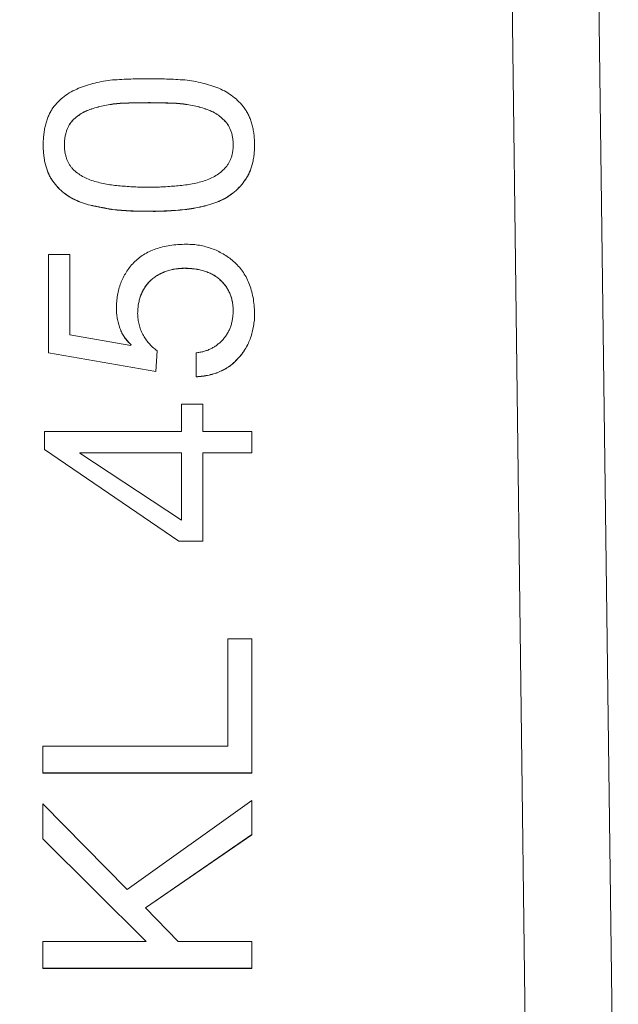
# Model space of a CAD drawing. Units: millimetres. Extents: x 0 to 420, y 0 to 297.
# Drawn here: x 113 to 131, y 101 to 129 of the extents above; entities that cross this region are included whole.
import ezdxf

# ---------------------------------------------------------------- set-up
doc = ezdxf.new("R2010")
doc.units = ezdxf.units.MM
doc.linetypes.add('SLD-Durchgehend', pattern=[0])
doc.styles.add('SLDTEXTSTYLE0', font='ARIAL.TTF', dxfattribs={"width": 0.948})
doc.dimstyles.new('SLDDIMSTYLE0', dxfattribs={"dimtxt": 3, "dimasz": 2.5, "dimexe": 0, "dimexo": 0.0625, "dimgap": 0.75, "dimtad": 1, "dimdec": 3, "dimlfac": 2, "dimrnd": 1e-09, "dimzin": 12, "dimdsep": 46, "dimtxsty": 'SLDTEXTSTYLE0', "dimsah": 1, "dimcen": 0.09, "dimadec": 0, "dimazin": 3, "dimtfac": 1, "dimtdec": 3, "dimtofl": 0, "dimtmove": 0, "dimatfit": 3, "dimfxl": 1, "dimfrac": 2, "dimtolj": 1, "dimtzin": 12, "dimarcsym": 0})
doc.dimstyles.new('SLDDIMSTYLE1', dxfattribs={"dimtxt": 3, "dimasz": 2.5, "dimexe": 0, "dimexo": 0.0625, "dimgap": 0.75, "dimtad": 1, "dimdec": 0, "dimlfac": 2, "dimrnd": 1e-09, "dimzin": 12, "dimdsep": 46, "dimtxsty": 'SLDTEXTSTYLE0', "dimsah": 1, "dimcen": 0.09, "dimadec": 0, "dimazin": 3, "dimtfac": 1, "dimtdec": 3, "dimtofl": 0, "dimtmove": 0, "dimatfit": 3, "dimfxl": 1, "dimfrac": 2, "dimtolj": 1, "dimtzin": 12, "dimarcsym": 0})

# ---------------------------------------------------------------- blocks, each defined once
blk = doc.blocks.new('_D')
at = {"color": 7, "linetype": 'SLD-Durchgehend', "lineweight": 0}
for p, q in [((85.654, 85.512), (85.654, 214.275)), ((151.154, 185.153), (151.154, 214.275)), ((85.654, 213.275), (151.154, 213.275))]:
    blk.add_line(p, q, dxfattribs=at)
for points in [[(85.654, 213.275), (88.154, 212.835), (88.154, 213.715)], [(151.154, 213.275), (148.654, 213.715), (148.654, 212.835)]]:
    blk.add_solid(points, dxfattribs=at)
at = {"color": 7, "linetype": 'SLD-Durchgehend', "lineweight": 0, "char_height": 3, "attachment_point": 1, "style": 'SLDTEXTSTYLE0'}
for s, insert in [('131', (112.243, 217.142)), (',5', (119.118, 217.142))]:
    blk.add_mtext(s, dxfattribs=dict(at, insert=insert))
blk = doc.blocks.new('_D_1')
at = {"color": 7, "linetype": 'SLD-Durchgehend', "lineweight": 0}
for p, q in [((115.338, 203.275), (186.97, 203.275)), ((185.97, 203.275), (185.97, 80.512)), ((149.654, 80.512), (186.97, 80.512))]:
    blk.add_line(p, q, dxfattribs=at)
for points in [[(185.97, 203.275), (185.53, 200.775), (186.41, 200.775)], [(185.97, 80.512), (186.41, 83.012), (185.53, 83.012)]]:
    blk.add_solid(points, dxfattribs=at)
at = {"color": 7, "linetype": 'SLD-Durchgehend', "lineweight": 0, "insert": (182.102, 139.34), "char_height": 3, "attachment_point": 1, "rotation": 90, "style": 'SLDTEXTSTYLE0'}
blk.add_mtext('246', dxfattribs=at)

msp = doc.modelspace()

# ---------------------------------------------------------------- linework, layer by layer
at = {"color": 8, "linetype": 'SLD-Durchgehend', "lineweight": 0}
for p, q in [((129.86815, 148.99304), (130.53289, 97.0409)), ((128.04264, 97.0409), (127.38124, 148.73239)), ((117.18734, 126.74567), (117.18734, 126.74218)), ((117.19586, 123.62909), (117.19586, 123.6256))]:
    msp.add_line(p, q, dxfattribs=at)
at = {"color": 7, "linetype": 'SLD-Durchgehend', "lineweight": 15}
for p, q in [((116.42395, 126.72984), (116.42395, 126.72635)), ((117.93734, 126.72984), (117.93734, 126.72635)), ((115.64473, 126.59593), (115.64473, 126.59244)), ((118.73361, 126.59593), (118.73361, 126.59244)), ((115.01526, 126.24531), (115.01526, 126.24182)), ((119.35576, 126.24531), (119.35576, 126.24182)), ((114.16177, 125.52826), (114.16177, 125.52477)), ((120.23239, 125.52826), (120.23239, 125.52477)), ((114.44059, 124.49102), (114.44059, 124.48753)), ((119.93653, 124.49102), (119.93653, 124.48753)), ((115.17963, 123.91275), (115.17963, 123.90926)), ((119.20357, 123.91275), (119.20357, 123.90926)), ((115.63986, 123.77518), (115.63986, 123.77169)), ((115.89432, 123.7277), (115.89432, 123.72421)), ((116.15244, 123.67657), (116.15244, 123.67308)), ((118.22468, 123.67657), (118.22468, 123.67308)), ((114.31762, 122.38124), (114.31762, 119.56293)), ((114.92638, 122.38124), (114.31762, 122.38124)), ((114.92638, 120.08033), (114.92638, 122.38124)), ((118.21737, 121.99289), (118.21737, 121.9894)), ((117.24091, 121.63618), (117.24091, 121.63269)), ((119.26689, 121.63497), (119.26689, 121.63148)), ((116.26567, 120.84486), (116.26567, 120.84137)), ((120.23239, 120.68782), (120.23239, 120.68433)), ((116.36429, 120.27025), (116.36429, 120.26675)), ((116.67719, 119.77354), (114.92638, 120.08033)), ((116.69302, 119.78937), (116.67719, 119.77354)), ((117.39797, 119.03092), (117.43085, 119.62136)), ((117.39797, 119.02743), (117.43085, 119.61787)), ((117.43085, 119.62136), (117.43085, 119.61787)), ((114.31762, 119.56293), (117.39797, 119.03092)), ((114.31762, 119.56293), (114.31762, 119.55944)), ((114.31762, 119.55944), (117.39797, 119.02743)), ((118.54976, 119.56293), (118.54976, 118.87631)), ((119.78312, 119.42901), (119.78312, 119.42552)), ((117.39797, 119.03092), (117.39797, 119.02743)), ((118.54976, 118.87631), (118.54976, 118.87282)), ((118.1358, 118.08986), (118.1358, 117.30341)), ((118.74456, 118.08986), (118.1358, 118.08986)), ((118.74456, 117.30341), (118.74456, 118.08986)), ((114.1983, 117.30341), (114.1983, 116.78844)), ((118.1358, 117.30341), (114.1983, 117.30341)), ((120.15447, 117.30341), (118.74456, 117.30341)), ((120.15447, 116.6947), (120.15447, 117.30341)), ((114.1983, 116.78844), (114.1983, 116.78495)), ((114.1983, 116.78844), (118.05788, 114.15639)), ((114.1983, 116.78495), (118.05788, 114.1529)), ((115.21737, 116.6947), (118.1358, 116.6947)), ((115.21737, 116.67766), (115.21737, 116.6947)), ((115.21737, 116.69121), (118.1358, 116.69121)), ((118.1358, 114.75414), (115.21737, 116.67766)), ((118.1358, 116.6947), (118.1358, 114.75414)), ((118.74456, 116.6947), (120.15447, 116.6947)), ((118.74456, 114.15639), (118.74456, 116.6947)), ((118.74456, 116.69121), (120.15447, 116.69121)), ((120.15447, 116.6947), (120.15447, 116.69121)), ((118.05788, 114.15639), (118.05788, 114.1529)), ((118.05788, 114.15639), (118.74456, 114.15639)), ((118.05788, 114.1529), (118.74456, 114.1529)), ((118.74456, 114.15639), (118.74456, 114.1529)), ((119.46047, 111.3466), (119.46047, 108.26533)), ((120.15447, 111.3466), (119.46047, 111.3466)), ((120.15447, 107.50079), (120.15447, 111.3466)), ((119.46047, 108.26533), (114.15447, 108.26533)), ((114.15447, 108.26533), (114.15447, 107.50079)), ((114.15447, 107.50079), (120.15447, 107.50079)), ((114.15447, 107.50079), (114.15447, 107.4973)), ((114.15447, 107.4973), (120.15447, 107.4973)), ((120.15447, 107.50079), (120.15447, 107.4973)), ((114.15447, 106.60843), (114.15447, 105.60893)), ((116.57614, 104.15656), (114.15447, 106.60843)), ((120.15447, 106.70826), (116.57614, 104.15656)), ((120.15447, 105.72945), (120.15447, 106.70826)), ((114.15447, 105.60893), (117.12281, 102.65548)), ((114.15447, 105.60893), (114.15447, 105.60544)), ((114.15447, 105.60544), (117.1193, 102.65548)), ((117.09846, 103.62698), (120.15447, 105.72945)), ((117.10049, 103.62488), (120.15447, 105.72596)), ((120.15447, 105.72945), (120.15447, 105.72596)), ((118.03718, 102.65548), (117.09846, 103.62698)), ((117.12281, 102.65548), (114.15447, 102.65548)), ((114.15447, 102.65548), (114.15447, 101.89095)), ((120.15447, 102.65548), (118.03718, 102.65548)), ((120.15447, 101.89095), (120.15447, 102.65548)), ((114.15447, 101.89095), (120.15447, 101.89095)), ((114.15447, 101.89095), (114.15447, 101.88746)), ((114.15447, 101.88746), (120.15447, 101.88746)), ((120.15447, 101.89095), (120.15447, 101.88746))]:
    msp.add_line(p, q, dxfattribs=at)
for points, knots in [([(116.15487, 127.39699), (116.06821, 127.38654), (115.89712, 127.36593), (115.64791, 127.31253), (115.40864, 127.24529), (115.25633, 127.18636), (115.18085, 127.15715)], [0, 0, 0, 0, 0.26004937, 0.51344052, 0.7588723, 1, 1, 1, 1]), ([(117.19951, 127.43229), (117.02658, 127.43093), (116.67806, 127.42818), (116.33015, 127.40744), (116.15487, 127.39699)], [0, 0, 0, 0, 0.4962135, 1, 1, 1, 1]), ([(118.22711, 127.39699), (118.05306, 127.40744), (117.71082, 127.42798), (117.36799, 127.43087), (117.19951, 127.43229)], [0, 0, 0, 0, 0.5085865, 1, 1, 1, 1]), ([(119.20479, 127.15715), (119.12767, 127.18632), (118.97276, 127.24491), (118.73153, 127.31207), (118.48284, 127.36587), (118.31296, 127.38654), (118.22711, 127.39699)], [0, 0, 0, 0, 0.24486733, 0.49181281, 0.74319287, 1, 1, 1, 1]), ([(115.18085, 127.15715), (115.10713, 127.12428), (114.96236, 127.05971), (114.76534, 126.92881), (114.58885, 126.77559), (114.49089, 126.65509), (114.4418, 126.59471)], [0, 0, 0, 0, 0.25723865, 0.50513669, 0.75201736, 1, 1, 1, 1]), ([(119.93653, 126.59471), (119.88693, 126.65498), (119.78831, 126.77483), (119.61319, 126.92898), (119.41821, 127.05842), (119.27637, 127.12404), (119.20479, 127.15715)], [0, 0, 0, 0, 0.25059122, 0.4982417, 0.74680442, 1, 1, 1, 1]), ([(115.64473, 126.59593), (115.70744, 126.61336), (115.83321, 126.64831), (116.0265, 126.68664), (116.2236, 126.71526), (116.3569, 126.72496), (116.42395, 126.72984)], [0, 0, 0, 0, 0.24637627, 0.49410025, 0.74553781, 1, 1, 1, 1]), ([(115.64473, 126.59244), (115.70744, 126.60987), (115.83321, 126.64482), (116.0265, 126.68315), (116.2236, 126.71177), (116.3569, 126.72147), (116.42395, 126.72635)], [0, 0, 0, 0, 0.24637627, 0.49410025, 0.74553781, 1, 1, 1, 1]), ([(116.42395, 126.72984), (116.55664, 126.73461), (116.81103, 126.74376), (117.06557, 126.74505), (117.18734, 126.74567)], [0, 0, 0, 0, 0.521635252, 1, 1, 1, 1]), ([(116.42395, 126.72635), (116.55664, 126.73112), (116.81103, 126.74027), (117.06557, 126.74156), (117.18734, 126.74218)], [0, 0, 0, 0, 0.521635252, 1, 1, 1, 1]), ([(117.18734, 126.74567), (117.24538, 126.74532), (117.36429, 126.74461), (117.54735, 126.74237), (117.73932, 126.73749), (117.87038, 126.73243), (117.93734, 126.72984)], [0, 0, 0, 0, 0.23208203, 0.47554041, 0.7320426, 1, 1, 1, 1]), ([(117.18734, 126.74218), (117.24538, 126.74183), (117.36429, 126.74112), (117.54735, 126.73888), (117.73932, 126.734), (117.87038, 126.72894), (117.93734, 126.72635)], [0, 0, 0, 0, 0.23208203, 0.47554041, 0.7320426, 1, 1, 1, 1]), ([(117.93734, 126.72984), (118.00601, 126.72499), (118.14215, 126.71536), (118.34367, 126.68649), (118.54108, 126.64849), (118.66968, 126.61338), (118.73361, 126.59593)], [0, 0, 0, 0, 0.25518336, 0.50587702, 0.75436603, 1, 1, 1, 1]), ([(117.93734, 126.72635), (118.00601, 126.7215), (118.14215, 126.71187), (118.34367, 126.683), (118.54108, 126.645), (118.66968, 126.60989), (118.73361, 126.59244)], [0, 0, 0, 0, 0.25518336, 0.50587702, 0.75436603, 1, 1, 1, 1]), ([(114.4418, 126.59471), (114.42009, 126.56057), (114.37595, 126.4912), (114.32024, 126.37863), (114.27272, 126.25764), (114.23378, 126.12813), (114.20385, 125.99003), (114.18058, 125.84377), (114.16586, 125.68884), (114.16316, 125.58267), (114.16177, 125.52826)], [0, 0, 0, 0, 0.10848367, 0.22046728, 0.33631119, 0.45685831, 0.58285722, 0.7151297, 0.85401153, 1, 1, 1, 1]), ([(115.01526, 126.24531), (115.05813, 126.28426), (115.14487, 126.36307), (115.29489, 126.46043), (115.46283, 126.5392), (115.58292, 126.57665), (115.64473, 126.59593)], [0, 0, 0, 0, 0.23829389, 0.48221674, 0.73352294, 1, 1, 1, 1]), ([(115.01526, 126.24182), (115.05813, 126.28077), (115.14487, 126.35958), (115.29489, 126.45694), (115.46283, 126.53571), (115.58292, 126.57316), (115.64473, 126.59244)], [0, 0, 0, 0, 0.23829389, 0.48221674, 0.73352294, 1, 1, 1, 1]), ([(118.73361, 126.59593), (118.79459, 126.57661), (118.91343, 126.53897), (119.0798, 126.46038), (119.22854, 126.36338), (119.31376, 126.2843), (119.35576, 126.24531)], [0, 0, 0, 0, 0.26559471, 0.51755546, 0.76218521, 1, 1, 1, 1]), ([(118.73361, 126.59244), (118.79459, 126.57312), (118.91343, 126.53548), (119.0798, 126.45689), (119.22854, 126.35989), (119.31376, 126.28081), (119.35576, 126.24182)], [0, 0, 0, 0, 0.26559471, 0.51755546, 0.76218521, 1, 1, 1, 1]), ([(120.23239, 125.52826), (120.23117, 125.58268), (120.22878, 125.68893), (120.21177, 125.84365), (120.18985, 125.99037), (120.15659, 126.12821), (120.11533, 126.25772), (120.06559, 126.37904), (120.00594, 126.49132), (119.95944, 126.56058), (119.93653, 126.59471)], [0, 0, 0, 0, 0.14521943, 0.28347574, 0.41505145, 0.54087227, 0.66142818, 0.77747322, 0.89035729, 1, 1, 1, 1]), ([(114.77054, 125.53069), (114.77215, 125.56805), (114.77527, 125.64051), (114.78677, 125.74616), (114.80816, 125.84481), (114.83443, 125.93793), (114.86859, 126.02487), (114.91011, 126.10497), (114.95745, 126.17981), (114.99598, 126.22346), (115.01526, 126.24531)], [0, 0, 0, 0, 0.14522685, 0.28169567, 0.41215163, 0.53686293, 0.6571632, 0.77418674, 0.88698335, 1, 1, 1, 1]), ([(114.77054, 125.5272), (114.77215, 125.56456), (114.77527, 125.63701), (114.78677, 125.74267), (114.80816, 125.84132), (114.83443, 125.93444), (114.86859, 126.02137), (114.91011, 126.10148), (114.95745, 126.17632), (114.99598, 126.21997), (115.01526, 126.24182)], [0, 0, 0, 0, 0.14522685, 0.28169567, 0.41215163, 0.53686293, 0.6571632, 0.77418674, 0.88698335, 1, 1, 1, 1]), ([(119.35576, 126.24531), (119.37651, 126.2234), (119.41803, 126.17954), (119.47229, 126.10623), (119.51563, 126.02484), (119.55232, 125.93805), (119.58177, 125.84522), (119.60218, 125.7461), (119.61468, 125.64058), (119.61576, 125.56806), (119.61632, 125.53069)], [0, 0, 0, 0, 0.11576406, 0.2316433, 0.3487303, 0.46877345, 0.59289947, 0.72179946, 0.85664059, 1, 1, 1, 1]), ([(119.35576, 126.24182), (119.37651, 126.21991), (119.41803, 126.17605), (119.47229, 126.10274), (119.51563, 126.02135), (119.55232, 125.93456), (119.58177, 125.84173), (119.60218, 125.74261), (119.61468, 125.63709), (119.61576, 125.56457), (119.61632, 125.5272)], [0, 0, 0, 0, 0.11576406, 0.2316433, 0.3487303, 0.46877345, 0.59289947, 0.72179946, 0.85664059, 1, 1, 1, 1]), ([(114.16177, 125.52826), (114.16308, 125.47465), (114.16564, 125.37048), (114.18126, 125.21859), (114.20167, 125.07505), (114.2342, 124.94069), (114.27264, 124.8152), (114.31911, 124.69798), (114.37447, 124.58979), (114.41884, 124.5235), (114.44059, 124.49102)], [0, 0, 0, 0, 0.14747907, 0.28656749, 0.41983433, 0.54602945, 0.66644733, 0.78068195, 0.8925348, 1, 1, 1, 1]), ([(114.16177, 125.52476), (114.16308, 125.47115), (114.16564, 125.36698), (114.18126, 125.2151), (114.20167, 125.07156), (114.2342, 124.9372), (114.27264, 124.81171), (114.31911, 124.69449), (114.37447, 124.5863), (114.41884, 124.52001), (114.44059, 124.48753)], [0, 0, 0, 0, 0.14747907, 0.28656749, 0.41983433, 0.54602945, 0.66644733, 0.78068195, 0.8925348, 1, 1, 1, 1]), ([(115.01526, 124.84042), (114.99598, 124.86185), (114.95746, 124.90465), (114.9104, 124.97805), (114.86888, 125.05564), (114.83414, 125.13953), (114.80837, 125.22959), (114.78684, 125.32453), (114.77525, 125.42573), (114.77214, 125.49496), (114.77054, 125.53069)], [0, 0, 0, 0, 0.1152592, 0.23017431, 0.34792613, 0.46741395, 0.59285175, 0.72256288, 0.85678522, 1, 1, 1, 1]), ([(119.61632, 125.53069), (119.61576, 125.49494), (119.6147, 125.42565), (119.60212, 125.32458), (119.58155, 125.22917), (119.55262, 125.1394), (119.51534, 125.05567), (119.47196, 124.97681), (119.41802, 124.90492), (119.37652, 124.86192), (119.35576, 124.84042)], [0, 0, 0, 0, 0.141281473, 0.273828451, 0.401920532, 0.526745016, 0.64600017, 0.763821864, 0.881916382, 1, 1, 1, 1]), ([(119.93653, 124.49102), (119.95949, 124.52348), (120.00628, 124.58962), (120.06521, 124.69785), (120.11565, 124.81483), (120.15653, 124.94046), (120.19003, 125.07501), (120.21165, 125.21855), (120.22886, 125.3704), (120.23119, 125.47464), (120.23239, 125.52826)], [0, 0, 0, 0, 0.10866593, 0.22142634, 0.33626505, 0.45664958, 0.58235995, 0.71501226, 0.85339122, 1, 1, 1, 1]), ([(119.93653, 124.48753), (119.95949, 124.51999), (120.00628, 124.58613), (120.06521, 124.69436), (120.11565, 124.81134), (120.15653, 124.93697), (120.19003, 125.07152), (120.21165, 125.21506), (120.22886, 125.36691), (120.23119, 125.47114), (120.23239, 125.52476)], [0, 0, 0, 0, 0.10866593, 0.22142634, 0.33626505, 0.45664958, 0.58235995, 0.71501226, 0.85339122, 1, 1, 1, 1]), ([(115.64473, 124.4825), (115.58277, 124.50191), (115.462, 124.53974), (115.29589, 124.62364), (115.14399, 124.71992), (115.05797, 124.80044), (115.01526, 124.84042)], [0, 0, 0, 0, 0.26571174, 0.51795545, 0.76068615, 1, 1, 1, 1]), ([(119.35576, 124.84042), (119.31392, 124.80041), (119.22942, 124.71962), (119.07878, 124.62368), (118.91426, 124.53998), (118.79474, 124.50195), (118.73361, 124.4825)], [0, 0, 0, 0, 0.23885903, 0.48227238, 0.73517774, 1, 1, 1, 1]), ([(114.44059, 124.49102), (114.48954, 124.42814), (114.58676, 124.30326), (114.76386, 124.14466), (114.96091, 124.01046), (115.10625, 123.94553), (115.17963, 123.91275)], [0, 0, 0, 0, 0.25104455, 0.49854597, 0.74682811, 1, 1, 1, 1]), ([(114.44059, 124.48753), (114.48954, 124.42465), (114.58676, 124.29977), (114.76386, 124.14117), (114.96091, 124.00697), (115.10625, 123.94204), (115.17963, 123.90926)], [0, 0, 0, 0, 0.25104455, 0.49854597, 0.74682811, 1, 1, 1, 1]), ([(116.42516, 124.35223), (116.35811, 124.35708), (116.22481, 124.36672), (116.02746, 124.39583), (115.83378, 124.43257), (115.70746, 124.46593), (115.64473, 124.4825)], [0, 0, 0, 0, 0.25435036, 0.5056774, 0.75449963, 1, 1, 1, 1]), ([(118.73361, 124.4825), (118.66965, 124.46593), (118.54088, 124.43257), (118.34356, 124.39583), (118.14216, 124.36665), (118.00601, 124.35707), (117.93734, 124.35223)], [0, 0, 0, 0, 0.24514683, 0.49360351, 0.7445546, 1, 1, 1, 1]), ([(119.20357, 123.91275), (119.27528, 123.94564), (119.41801, 124.01112), (119.6124, 124.14489), (119.78797, 124.30431), (119.8866, 124.42827), (119.93653, 124.49102)], [0, 0, 0, 0, 0.25007746, 0.49773014, 0.74578135, 1, 1, 1, 1]), ([(119.20357, 123.90926), (119.27528, 123.94215), (119.41801, 124.00763), (119.6124, 124.1414), (119.78797, 124.30082), (119.8866, 124.42478), (119.93653, 124.48753)], [0, 0, 0, 0, 0.25007746, 0.49773014, 0.74578135, 1, 1, 1, 1]), ([(117.18734, 124.31571), (117.12808, 124.31618), (117.00627, 124.31715), (116.81998, 124.32523), (116.62509, 124.33567), (116.49292, 124.34662), (116.42516, 124.35223)], [0, 0, 0, 0, 0.23291747, 0.47876088, 0.73279977, 1, 1, 1, 1]), ([(117.93734, 124.35223), (117.8704, 124.34661), (117.73945, 124.33561), (117.54739, 124.32535), (117.36436, 124.31712), (117.24538, 124.31617), (117.18734, 124.31571)], [0, 0, 0, 0, 0.26829463, 0.52482853, 0.76817367, 1, 1, 1, 1]), ([(115.17963, 123.91275), (115.2537, 123.88396), (115.40342, 123.82577), (115.5605, 123.79216), (115.63986, 123.77518)], [0, 0, 0, 0, 0.49476928, 1, 1, 1, 1]), ([(115.17963, 123.90926), (115.2537, 123.88047), (115.40342, 123.82228), (115.5605, 123.78867), (115.63986, 123.77169)], [0, 0, 0, 0, 0.49476928, 1, 1, 1, 1]), ([(118.22468, 123.67657), (118.31053, 123.68746), (118.48036, 123.709), (118.72907, 123.76343), (118.97115, 123.82704), (119.12646, 123.88431), (119.20357, 123.91275)], [0, 0, 0, 0, 0.25700679, 0.50841884, 0.75591042, 1, 1, 1, 1]), ([(118.22468, 123.67308), (118.31053, 123.68397), (118.48036, 123.70551), (118.72907, 123.75994), (118.97115, 123.82355), (119.12646, 123.88082), (119.20357, 123.90926)], [0, 0, 0, 0, 0.25700679, 0.50841884, 0.75591042, 1, 1, 1, 1]), ([(115.63986, 123.77518), (115.68245, 123.76698), (115.76719, 123.75068), (115.8521, 123.73533), (115.89432, 123.7277)], [0, 0, 0, 0, 0.5027432, 1, 1, 1, 1]), ([(115.63986, 123.77169), (115.68245, 123.76349), (115.76719, 123.74719), (115.8521, 123.73184), (115.89432, 123.72421)], [0, 0, 0, 0, 0.5027432, 1, 1, 1, 1]), ([(115.89432, 123.7277), (115.93689, 123.71854), (116.02265, 123.70009), (116.10896, 123.68445), (116.15244, 123.67657)], [0, 0, 0, 0, 0.4963608, 1, 1, 1, 1]), ([(115.89432, 123.72421), (115.93689, 123.71505), (116.02265, 123.6966), (116.10896, 123.68096), (116.15244, 123.67308)], [0, 0, 0, 0, 0.4963608, 1, 1, 1, 1]), ([(116.15244, 123.67657), (116.32765, 123.66104), (116.67478, 123.63026), (117.02327, 123.62948), (117.19586, 123.62909)], [0, 0, 0, 0, 0.50473405, 1, 1, 1, 1]), ([(116.15244, 123.67308), (116.32765, 123.65755), (116.67478, 123.62677), (117.02327, 123.62599), (117.19586, 123.6256)], [0, 0, 0, 0, 0.50473405, 1, 1, 1, 1]), ([(117.19586, 123.62909), (117.27947, 123.62847), (117.44837, 123.62723), (117.70373, 123.63675), (117.9632, 123.65203), (118.13705, 123.66835), (118.22468, 123.67657)], [0, 0, 0, 0, 0.24339898, 0.49166196, 0.74380008, 1, 1, 1, 1]), ([(117.19586, 123.6256), (117.27947, 123.62498), (117.44837, 123.62374), (117.70373, 123.63326), (117.9632, 123.64854), (118.13705, 123.66486), (118.22468, 123.67308)], [0, 0, 0, 0, 0.24339898, 0.49166196, 0.74380008, 1, 1, 1, 1]), ([(118.27581, 122.67951), (118.19418, 122.67744), (118.03577, 122.67343), (117.80595, 122.64816), (117.59238, 122.60516), (117.3936, 122.54901), (117.21131, 122.47419), (117.04431, 122.38442), (116.89417, 122.27651), (116.80616, 122.19277), (116.76242, 122.15115)], [0, 0, 0, 0, 0.14874311, 0.28862052, 0.4205834, 0.54531059, 0.66436111, 0.77884628, 0.89007582, 1, 1, 1, 1]), ([(119.62606, 122.18889), (119.5776, 122.22792), (119.4816, 122.30524), (119.32691, 122.40512), (119.16681, 122.4908), (118.99963, 122.55903), (118.82734, 122.61284), (118.64899, 122.65189), (118.46437, 122.6757), (118.3392, 122.67823), (118.27581, 122.67951)], [0, 0, 0, 0, 0.12710008, 0.25180361, 0.37574333, 0.49774699, 0.62027124, 0.74425537, 0.8704999, 1, 1, 1, 1]), ([(116.76242, 122.15115), (116.72248, 122.1069), (116.64328, 122.01916), (116.54229, 121.87418), (116.45661, 121.72168), (116.38727, 121.56111), (116.33171, 121.39344), (116.29329, 121.21759), (116.26936, 121.03382), (116.26691, 120.90865), (116.26567, 120.84486)], [0, 0, 0, 0, 0.12466668, 0.24722002, 0.36892248, 0.49028353, 0.61278091, 0.73809135, 0.86653286, 1, 1, 1, 1]), ([(120.23239, 120.68782), (120.22885, 120.76828), (120.22195, 120.92491), (120.18984, 121.15176), (120.14202, 121.36367), (120.07473, 121.56002), (119.98956, 121.74109), (119.88615, 121.90652), (119.76731, 122.05869), (119.67318, 122.14545), (119.62606, 122.18889)], [0, 0, 0, 0, 0.14472622, 0.28175158, 0.41130264, 0.53474342, 0.65419329, 0.77019997, 0.88494247, 1, 1, 1, 1]), ([(117.24091, 121.63618), (117.27287, 121.664), (117.33678, 121.71962), (117.44172, 121.79174), (117.55469, 121.851), (117.67386, 121.90155), (117.79969, 121.94175), (117.9332, 121.96925), (118.07277, 121.98816), (118.16861, 121.99129), (118.21737, 121.99289)], [0, 0, 0, 0, 0.11941539, 0.23876495, 0.35804867, 0.47856116, 0.60342336, 0.72978684, 0.86250411, 1, 1, 1, 1]), ([(117.24091, 121.63269), (117.27287, 121.66051), (117.33678, 121.71613), (117.44172, 121.78825), (117.55469, 121.84751), (117.67386, 121.89806), (117.79969, 121.93825), (117.9332, 121.96576), (118.07277, 121.98467), (118.16861, 121.9878), (118.21737, 121.9894)], [0, 0, 0, 0, 0.11941539, 0.23876495, 0.35804867, 0.47856116, 0.60342336, 0.72978684, 0.86250411, 1, 1, 1, 1]), ([(118.21737, 121.99289), (118.27383, 121.99129), (118.38341, 121.98821), (118.54221, 121.96982), (118.68995, 121.94065), (118.82744, 121.90185), (118.95438, 121.85257), (119.06995, 121.79066), (119.17548, 121.71983), (119.23671, 121.66298), (119.26689, 121.63497)], [0, 0, 0, 0, 0.14900859, 0.28916327, 0.42127969, 0.54603247, 0.66576031, 0.77979112, 0.8914895, 1, 1, 1, 1]), ([(118.21737, 121.9894), (118.27383, 121.9878), (118.38341, 121.98472), (118.54221, 121.96633), (118.68995, 121.93716), (118.82744, 121.89836), (118.95438, 121.84908), (119.06995, 121.78717), (119.17548, 121.71634), (119.23671, 121.65949), (119.26689, 121.63148)], [0, 0, 0, 0, 0.14900859, 0.28916327, 0.42127969, 0.54603247, 0.66576031, 0.77979112, 0.8914895, 1, 1, 1, 1]), ([(116.87443, 120.69269), (116.87605, 120.74103), (116.87921, 120.83523), (116.89755, 120.9731), (116.92825, 121.10284), (116.96788, 121.22555), (117.01995, 121.33992), (117.0817, 121.44719), (117.15515, 121.547), (117.21222, 121.60635), (117.24091, 121.63618)], [0, 0, 0, 0, 0.1395531, 0.27190178, 0.40059829, 0.52393359, 0.64345043, 0.7625764, 0.8806382, 1, 1, 1, 1]), ([(116.87443, 120.6892), (116.87605, 120.73754), (116.87921, 120.83174), (116.89755, 120.96961), (116.92825, 121.09935), (116.96788, 121.22206), (117.01995, 121.33643), (117.0817, 121.4437), (117.15515, 121.54351), (117.21222, 121.60286), (117.24091, 121.63269)], [0, 0, 0, 0, 0.1395531, 0.27190178, 0.40059829, 0.52393359, 0.64345043, 0.7625764, 0.8806382, 1, 1, 1, 1]), ([(119.26689, 121.63497), (119.29464, 121.60626), (119.34978, 121.54923), (119.42188, 121.45536), (119.48164, 121.35492), (119.53018, 121.24941), (119.57059, 121.13907), (119.59579, 121.02184), (119.61436, 120.89983), (119.61566, 120.81653), (119.61632, 120.77425)], [0, 0, 0, 0, 0.125322103, 0.248928768, 0.370649209, 0.491506206, 0.613219977, 0.738716862, 0.867382327, 1, 1, 1, 1]), ([(119.26689, 121.63148), (119.29464, 121.60277), (119.34978, 121.54574), (119.42188, 121.45187), (119.48164, 121.35143), (119.53018, 121.24592), (119.57059, 121.13558), (119.59579, 121.01835), (119.61436, 120.89634), (119.61566, 120.81304), (119.61632, 120.77076)], [0, 0, 0, 0, 0.125322103, 0.248928768, 0.370649209, 0.491506206, 0.613219977, 0.738716862, 0.867382327, 1, 1, 1, 1]), ([(116.26567, 120.84486), (116.26683, 120.79611), (116.26916, 120.69907), (116.28808, 120.554), (116.31952, 120.41072), (116.34935, 120.31711), (116.36429, 120.27025)], [0, 0, 0, 0, 0.24967111, 0.49694216, 0.74812318, 1, 1, 1, 1]), ([(116.26567, 120.84137), (116.26683, 120.79262), (116.26916, 120.69558), (116.28808, 120.55051), (116.31952, 120.40723), (116.34935, 120.31362), (116.36429, 120.26675)], [0, 0, 0, 0, 0.24967111, 0.49694216, 0.74812318, 1, 1, 1, 1]), ([(119.61632, 120.77425), (119.6154, 120.73201), (119.6136, 120.64888), (119.59885, 120.52746), (119.57447, 120.41172), (119.54031, 120.30264), (119.49811, 120.19874), (119.4431, 120.10282), (119.38229, 120.01005), (119.33221, 119.95553), (119.30706, 119.92815)], [0, 0, 0, 0, 0.13717504, 0.26992225, 0.39658903, 0.52081862, 0.6407581, 0.75994205, 0.87948256, 1, 1, 1, 1]), ([(117.43085, 119.62136), (117.3879, 119.65583), (117.30375, 119.72336), (117.19213, 119.83728), (117.09752, 119.96003), (117.01942, 120.09094), (116.95632, 120.2295), (116.91137, 120.37682), (116.88304, 120.53217), (116.87733, 120.6386), (116.87443, 120.69269)], [0, 0, 0, 0, 0.13182273, 0.2583217, 0.38102401, 0.50223831, 0.62276838, 0.74485289, 0.87033157, 1, 1, 1, 1]), ([(119.78312, 119.42901), (119.81855, 119.47174), (119.88922, 119.55697), (119.97814, 119.69663), (120.0569, 119.84231), (120.11732, 119.9975), (120.16894, 120.15892), (120.20267, 120.32888), (120.22739, 120.50572), (120.2307, 120.62645), (120.23239, 120.68782)], [0, 0, 0, 0, 0.12182814, 0.24299558, 0.3630361, 0.48504677, 0.60827281, 0.73486175, 0.86523657, 1, 1, 1, 1]), ([(119.78312, 119.42552), (119.81855, 119.46825), (119.88922, 119.55348), (119.97814, 119.69314), (120.0569, 119.83882), (120.11732, 119.99401), (120.16894, 120.15543), (120.20267, 120.32539), (120.22739, 120.50223), (120.2307, 120.62296), (120.23239, 120.68433)], [0, 0, 0, 0, 0.12182814, 0.24299558, 0.3630361, 0.48504677, 0.60827281, 0.73486175, 0.86523657, 1, 1, 1, 1]), ([(116.36429, 120.27025), (116.38306, 120.22466), (116.42035, 120.1341), (116.49606, 120.00791), (116.58582, 119.89109), (116.65717, 119.82339), (116.69302, 119.78937)], [0, 0, 0, 0, 0.25116558, 0.49896474, 0.748238, 1, 1, 1, 1]), ([(116.36429, 120.26675), (116.38306, 120.22117), (116.42035, 120.13061), (116.49606, 120.00442), (116.58582, 119.8876), (116.65717, 119.81989), (116.69302, 119.78588)], [0, 0, 0, 0, 0.25116558, 0.49896474, 0.748238, 1, 1, 1, 1]), ([(119.30706, 119.92815), (119.28154, 119.90211), (119.23099, 119.85052), (119.14792, 119.7822), (119.05959, 119.72347), (118.96693, 119.67366), (118.86974, 119.63158), (118.76782, 119.59896), (118.66057, 119.57538), (118.5872, 119.56714), (118.54976, 119.56293)], [0, 0, 0, 0, 0.127049773, 0.251674026, 0.37409466, 0.496261623, 0.617936108, 0.742760948, 0.86874289, 1, 1, 1, 1]), ([(118.54976, 118.87631), (118.61401, 118.88086), (118.73951, 118.88977), (118.9222, 118.9218), (119.09399, 118.96882), (119.25437, 119.03159), (119.40452, 119.10685), (119.54288, 119.19902), (119.67023, 119.30624), (119.7454, 119.38799), (119.78312, 119.42901)], [0, 0, 0, 0, 0.138815628, 0.271183498, 0.39921305, 0.522239499, 0.642004175, 0.76069609, 0.87992238, 1, 1, 1, 1]), ([(118.54976, 118.87282), (118.61401, 118.87737), (118.73951, 118.88628), (118.9222, 118.91831), (119.09399, 118.96533), (119.25437, 119.0281), (119.40452, 119.10336), (119.54288, 119.19552), (119.67023, 119.30275), (119.7454, 119.3845), (119.78312, 119.42552)], [0, 0, 0, 0, 0.138815628, 0.271183498, 0.39921305, 0.522239499, 0.642004175, 0.76069609, 0.87992238, 1, 1, 1, 1])]:
    msp.add_open_spline(points, degree=3, knots=knots, dxfattribs=at)

# ---------------------------------------------------------------- dimensions: what is measured, and where the dimension line sits
at = {"color": 7, "linetype": 'SLD-Durchgehend', "lineweight": 0}
dim = msp.add_linear_dim(base=(151.15447, 213.27492), p1=(85.65447, 84.51231), p2=(151.15447, 184.1533), text='<>,5', dimstyle='SLDDIMSTYLE0', dxfattribs=at)
dim.commit()
dim.dimension.update_dxf_attribs({"geometry": '_D', "text_midpoint": (117.39937, 213.27492), "dimtype": 160})
dim = msp.add_linear_dim(base=(185.96956, 80.51231), p1=(114.33788, 203.27492), p2=(148.65447, 80.51231), angle=90, dimstyle='SLDDIMSTYLE1', dxfattribs=at)
dim.commit()
dim.dimension.update_dxf_attribs({"geometry": '_D_1', "text_midpoint": (185.96956, 142.77774), "dimtype": 160})

doc.saveas('drawing.dxf')
